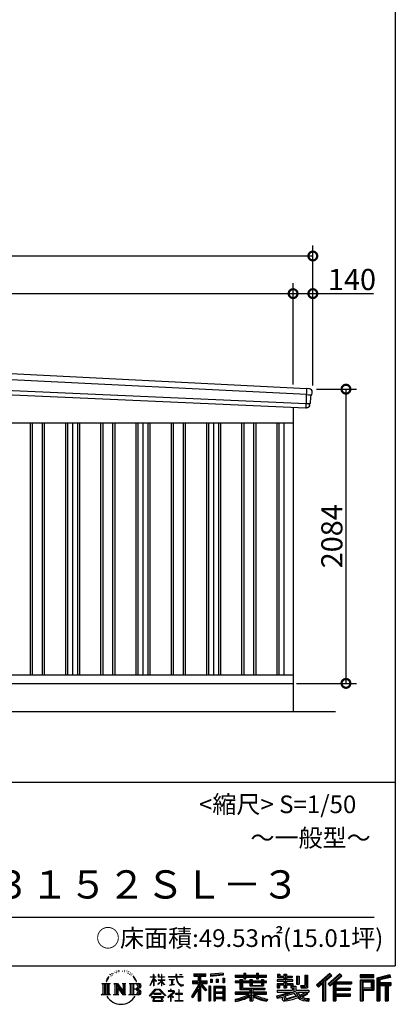
# Model space of a CAD drawing. Extents: x 225 to 20334, y 7 to 14162.
# Drawn here: x 17670 to 20334, y 7 to 6981 of the extents above; entities that cross this region are included whole.
import ezdxf
from ezdxf.enums import TextEntityAlignment as Align

# ---------------------------------------------------------------- set-up
doc = ezdxf.new("R2010")
doc.units = 0
doc.header["$LTSCALE"] = 20
doc.header["$PDMODE"] = 3
doc.header["$PDSIZE"] = 2
doc.layers.get('0').update_dxf_attribs({"linetype": 'CONTINUOUS'})
doc.layers.get('DEFPOINTS').update_dxf_attribs({"linetype": 'CONTINUOUS'})
for name, color, linetype in [('仕様書枠', 230, 'CONTINUOUS'), ('寸法', 4, 'CONTINUOUS'), ('文字', 7, 'CONTINUOUS'), ('細線', 5, 'CONTINUOUS'), ('部品', 7, 'CONTINUOUS'), ('部品1', 7, 'CONTINUOUS'), ('部品１', 7, 'CONTINUOUS'), ('Ｇ．Ｌ', 30, 'CONTINUOUS')]:
    doc.layers.add(name, color=color, linetype=linetype)
doc.styles.add('STYLE1', font='isocp.shx', dxfattribs={"bigfont": 'bigfont.shx'})
doc.styles.add('STYLE2', font='MS PGothic.ttf')
doc.dimstyles.new('INABA_S50G', dxfattribs={"dimtxt": 150, "dimasz": 125, "dimexe": 75, "dimexo": 25, "dimgap": 25, "dimtad": 3, "dimdec": 1, "dimdsep": 46, "dimtxsty": 'STYLE1', "dimblk1": 'DOTSMALL', "dimblk2": 'DOTSMALL', "dimsah": 1, "dimcen": 0, "dimclrt": 7, "dimadec": 0, "dimazin": 0, "dimtfac": 1, "dimtdec": 4, "dimtix": 1, "dimtmove": 0, "dimatfit": 3, "dimldrblk": 'DOTSMALL', "dimfxl": 1, "dimtolj": 1, "dimtzin": 0, "dimarcsym": 0})

# ---------------------------------------------------------------- blocks, each defined once
blk = doc.blocks.new('_DOTSMALL')
at = {"color": 0, "linetype": 'ByBlock', "ltscale": 50, "const_width": 0.5}
blk.add_lwpolyline([(-0.0625, 0, 1), (0.0625, 0, 1)], format="xyb", close=True, dxfattribs=at)
blk = doc.blocks.new('*D33')
at = {"layer": 'DEFPOINTS', "color": 0, "ltscale": 50}
for p in [(19749, 4364), (19609, 2280), (19983.9, 2280)]:
    blk.add_point(p, dxfattribs=at)
at = {"layer": '寸法', "color": 0, "lineweight": -2, "ltscale": 50}
for p, q in [((19774, 4364), (20058.9, 4364)), ((19983.9, 4364), (19983.9, 2280)), ((19634, 2280), (20058.9, 2280))]:
    blk.add_line(p, q, dxfattribs=at)
at = {"layer": '寸法', "color": 0, "lineweight": -2, "ltscale": 50, "xscale": 125, "yscale": 125, "zscale": 125}
for p, rotation in [((19983.9, 4364), 90), ((19983.9, 2280), 270)]:
    blk.add_blockref('_DOTSMALL', p, dxfattribs=dict(at, rotation=rotation))
at = {"layer": '寸法', "color": 7, "ltscale": 50, "insert": (19883.9, 3322), "char_height": 150, "attachment_point": 5, "rotation": 90, "style": 'STYLE1'}
blk.add_mtext('\\A1;2084', dxfattribs=at)
blk = doc.blocks.new('*D35')
at = {"layer": 'DEFPOINTS', "color": 0, "ltscale": 50}
for p in [(19609, 5041), (14334, 4636.2), (19609, 4372.5)]:
    blk.add_point(p, dxfattribs=at)
at = {"layer": '寸法', "color": 0, "lineweight": -2, "ltscale": 50}
for p, q in [((14334, 4661.2), (14334, 5116)), ((19609, 4397.5), (19609, 5116)), ((14334, 5041), (19609, 5041))]:
    blk.add_line(p, q, dxfattribs=at)
at = {"layer": '寸法', "color": 0, "lineweight": -2, "ltscale": 50, "xscale": 125, "yscale": 125, "zscale": 125, "rotation": 180}
blk.add_blockref('_DOTSMALL', (14334, 5041), dxfattribs=at)
at = {"layer": '寸法', "color": 0, "lineweight": -2, "ltscale": 50, "xscale": 125, "yscale": 125, "zscale": 125}
blk.add_blockref('_DOTSMALL', (19609, 5041), dxfattribs=at)
at = {"layer": '寸法', "color": 7, "ltscale": 50, "insert": (16971.5, 5141), "char_height": 150, "attachment_point": 5, "style": 'STYLE1'}
blk.add_mtext('\\A1;5275', dxfattribs=at)
blk = doc.blocks.new('*D36')
at = {"layer": 'DEFPOINTS', "color": 0, "ltscale": 50}
for p in [(19749, 5041), (19609, 4372.5), (19749, 4364)]:
    blk.add_point(p, dxfattribs=at)
at = {"layer": '寸法', "color": 0, "lineweight": -2, "ltscale": 50}
for p, q in [((19609, 4397.5), (19609, 5116)), ((19749, 4389), (19749, 5116)), ((19609, 5041), (19749, 5041)), ((19749, 5041), (20179.1, 5041))]:
    blk.add_line(p, q, dxfattribs=at)
at = {"layer": '寸法', "color": 0, "lineweight": -2, "ltscale": 50, "xscale": 125, "yscale": 125, "zscale": 125, "rotation": 180}
blk.add_blockref('_DOTSMALL', (19609, 5041), dxfattribs=at)
at = {"layer": '寸法', "color": 0, "lineweight": -2, "ltscale": 50, "xscale": 125, "yscale": 125, "zscale": 125}
blk.add_blockref('_DOTSMALL', (19749, 5041), dxfattribs=at)
at = {"layer": '寸法', "color": 7, "ltscale": 50, "insert": (20026.6, 5141), "char_height": 150, "attachment_point": 5, "style": 'STYLE1'}
blk.add_mtext('\\A1;140', dxfattribs=at)
blk = doc.blocks.new('*D38')
at = {"layer": 'DEFPOINTS', "color": 0, "ltscale": 50}
for p in [(14194, 5307.4), (14194, 4640), (19749, 4364)]:
    blk.add_point(p, dxfattribs=at)
at = {"layer": '寸法', "color": 0, "lineweight": -2, "ltscale": 50}
for p, q in [((14194, 4665), (14194, 5382.4)), ((19749, 4389), (19749, 5382.4)), ((19749, 5307.4), (14194, 5307.4))]:
    blk.add_line(p, q, dxfattribs=at)
at = {"layer": '寸法', "color": 0, "lineweight": -2, "ltscale": 50, "xscale": 125, "yscale": 125, "zscale": 125, "rotation": 180}
blk.add_blockref('_DOTSMALL', (14194, 5307.4), dxfattribs=at)
at = {"layer": '寸法', "color": 0, "lineweight": -2, "ltscale": 50, "xscale": 125, "yscale": 125, "zscale": 125}
blk.add_blockref('_DOTSMALL', (19749, 5307.4), dxfattribs=at)
at = {"layer": '寸法', "color": 7, "ltscale": 50, "insert": (16971.5, 5407.4), "char_height": 150, "attachment_point": 5, "style": 'STYLE1'}
blk.add_mtext('\\A1;5555', dxfattribs=at)

msp = doc.modelspace()

# ---------------------------------------------------------------- linework, layer by layer
at = {"layer": '仕様書枠', "ltscale": 50}
for p, q in [((20334, 14162), (20334, 280)), ((14784, 1580), (20334, 1580)), ((225, 280), (20334, 280))]:
    msp.add_line(p, q, dxfattribs=at)
at = {"layer": '文字', "color": 7, "ltscale": 50}
msp.add_line((14984, 625.06), (20184, 625.06), dxfattribs=at)
at = {"layer": '文字', "ltscale": 0.5}
for p, q in [((18311.62, 220.11), (18309.84, 213.48)), ((18321.91, 226.33), (18320.61, 223.73)), ((18327.34, 213.82), (18324.15, 213.82)), ((18331.82, 226.92), (18330.29, 224.2)), ((18338.31, 218.19), (18336.66, 218.31)), ((18342.68, 239.77), (18341.86, 238)), ((18348.23, 233.99), (18344.33, 233.05)), ((18355.79, 243.67), (18354.13, 241.54)), ((18358.5, 230.1), (18355.79, 230.1)), ((18369.95, 235.53), (18367.12, 235.64)), ((18371.01, 248.62), (18368.42, 247.09)), ((18381.17, 241.78), (18377.98, 241.66)), ((18399.88, 242.18), (18401.59, 242.09)), ((18415.9, 237.14), (18412.75, 235.97)), ((18412.93, 247.58), (18415.99, 246.59)), ((18428.36, 232.64), (18426.65, 232.37)), ((18428.99, 244.25), (18430.52, 242)), ((18433.68, 228.14), (18434.94, 228.14)), ((18437.01, 235.16), (18438, 234.17)), ((18442.14, 225.9), (18437.55, 225.09)), ((18441.33, 238.22), (18442.86, 236.15)), ((18452.22, 219.15), (18448.89, 218.97)), ((18454.47, 230.48), (18455.55, 227.87)), ((18460.53, 214.25), (18457.83, 213.45)), ((18464.68, 222.35), (18465.76, 220.28)), ((18618.55, 200.68), (18618.55, 218.04)), ((18620.8, 218.04), (18618.55, 218.04)), ((18620.8, 218.04), (18620.8, 200.68)), ((18651.59, 218.04), (18651.59, 198.02)), ((18655.94, 218.04), (18651.59, 218.04)), ((18655.94, 218.04), (18655.94, 200.68)), ((18676.19, 218.04), (18676.19, 200.68)), ((18678.44, 218.04), (18676.19, 218.04)), ((18678.44, 200.68), (18678.44, 218.04)), ((18778.39, 218.04), (18778.39, 202.66)), ((18784.85, 218.04), (18778.39, 218.04)), ((18784.85, 202.66), (18784.85, 218.04)), ((18802.93, 218.04), (18822.24, 218.04)), ((18802.93, 218.04), (18802.93, 217.95)), ((18802.93, 217.95), (18822.24, 217.95)), ((18822.24, 217.95), (18822.24, 218.04)), ((18904.52, 221.85), (18904.52, 206.56)), ((18904.52, 221.85), (18989.41, 221.85)), ((18904.52, 214.73), (18989.41, 214.73)), ((18944.28, 216.41), (18944.28, 31.82)), ((18989.41, 206.56), (18989.41, 221.85)), ((19112.88, 227.28), (19022.15, 219.98)), ((19022.15, 219.98), (19022.15, 204.75)), ((19112.88, 217.51), (19022.15, 210.21)), ((19112.88, 212.05), (19022.15, 204.75)), ((19112.88, 227.28), (19112.88, 212.05)), ((19197.8, 212.99), (19197.8, 199.39)), ((19197.8, 212.99), (19260.54, 212.99)), ((19260.54, 227.74), (19260.54, 212.99)), ((19260.54, 227.74), (19274.69, 227.74)), ((19267.66, 227.74), (19267.66, 188.27)), ((19274.69, 212.99), (19274.69, 227.74)), ((19274.69, 212.99), (19349.73, 212.99)), ((19349.73, 227.74), (19349.73, 212.99)), ((19349.73, 227.74), (19363.88, 227.74)), ((19356.85, 227.74), (19356.85, 188.27)), ((19363.88, 212.99), (19363.88, 227.74)), ((19363.88, 212.99), (19420.45, 212.99)), ((19420.45, 199.39), (19420.45, 212.99)), ((19498.51, 221.15), (19498.51, 196.35)), ((19498.51, 221.15), (19514.1, 221.15)), ((19506.46, 221.15), (19506.46, 196.35)), ((19514.1, 221.15), (19514.1, 204.84)), ((19543.67, 221.15), (19543.67, 204.84)), ((19543.67, 221.15), (19561.6, 221.15)), ((19551.63, 221.15), (19551.63, 123.77)), ((19561.6, 221.15), (19561.6, 204.84)), ((19691.64, 211.98), (19711.9, 211.98)), ((19691.64, 211.98), (19691.64, 139.59)), ((19701.01, 211.98), (19701.01, 131.3)), ((19711.9, 211.98), (19711.9, 123.77)), ((19868.53, 225.77), (19774.95, 143)), ((19872.32, 221.86), (19778.84, 139.18)), ((19785.55, 132.59), (19879.4, 214.55)), ((19839.05, 172.09), (19883.19, 210.64)), ((19939.11, 221.78), (19856.97, 151.72)), ((19943.01, 217.95), (19860.58, 147.65)), ((19866.87, 140.57), (19949.68, 211.4)), ((19883.19, 210.64), (19868.53, 225.77)), ((19953.58, 207.57), (19939.11, 221.78)), ((20181.69, 215.59), (20084.99, 215.59)), ((20084.99, 215.59), (20084.99, 197.64)), ((20181.69, 210.15), (20084.99, 210.15)), ((20181.69, 197.64), (20181.69, 215.59)), ((20295.26, 214.93), (20202.18, 192.73)), ((20296.67, 209.67), (20207.62, 188.43)), ((20295.26, 214.93), (20299.88, 197.71)), ((18251.87, 154.42), (18310.61, 154.42)), ((18251.87, 154.42), (18260.29, 147.71)), ((18260.29, 147.71), (18260.29, 80.52)), ((18271.18, 154.42), (18271.18, 74.04)), ((18282.07, 154.42), (18282.07, 74.04)), ((18290.88, 187.45), (18283.09, 168.4)), ((18283.09, 168.4), (18284.85, 168.4)), ((18288.66, 177.18), (18284.85, 168.4)), ((18297.44, 190.92), (18288.66, 177.18)), ((18290.88, 187.45), (18303.97, 204.26)), ((18292.95, 154.42), (18292.95, 74.04)), ((18302.88, 197.4), (18297.44, 190.92)), ((18310.61, 154.42), (18303.2, 148.52)), ((18303.2, 148.52), (18303.2, 79.93)), ((18318.72, 206.86), (18315.89, 206.86)), ((18338.48, 154.42), (18345.54, 150.34)), ((18338.48, 154.42), (18363.36, 154.42)), ((18345.54, 150.34), (18345.54, 79.64)), ((18356.43, 154.42), (18356.43, 74.04)), ((18356.67, 154.42), (18409.39, 80.67)), ((18363.36, 154.42), (18402.89, 99.13)), ((18396.33, 154.42), (18402.89, 150.63)), ((18396.33, 154.42), (18420.38, 154.42)), ((18402.89, 150.63), (18402.89, 99.13)), ((18409.39, 154.42), (18409.39, 74.04)), ((18420.38, 154.42), (18414.83, 151.22)), ((18414.83, 151.22), (18414.83, 78.76)), ((18447.07, 154.42), (18514.45, 154.42)), ((18447.07, 154.42), (18453.63, 150.63)), ((18453.63, 150.63), (18453.63, 79.35)), ((18465.35, 154.42), (18465.35, 74.04)), ((18482.31, 197.87), (18474.05, 208.08)), ((18476.23, 154.42), (18476.23, 74.04)), ((18477.94, 198.23), (18489.34, 181.15)), ((18493.94, 179.71), (18482.31, 197.87)), ((18489.34, 181.15), (18495.58, 170.24)), ((18498.27, 168.4), (18493.46, 180.65)), ((18495.58, 170.24), (18496.1, 168.4)), ((18496.1, 168.4), (18498.27, 168.4)), ((18595.53, 141.02), (18618.55, 191.34)), ((18595.53, 141.02), (18596.51, 140.46)), ((18595.67, 200.68), (18595.67, 198.02)), ((18595.67, 200.68), (18618.55, 200.68)), ((18618.55, 198.02), (18595.67, 198.02)), ((18596.51, 140.46), (18618.55, 182.86)), ((18618.55, 198.02), (18618.55, 191.34)), ((18618.55, 182.86), (18618.55, 137.47)), ((18620.8, 200.68), (18635.7, 200.68)), ((18620.8, 198.02), (18620.8, 186.61)), ((18635.7, 198.02), (18620.8, 198.02)), ((18639.94, 169.92), (18620.8, 186.61)), ((18638.4, 167.41), (18620.8, 178.99)), ((18620.8, 178.99), (18620.8, 137.47)), ((18635.7, 200.68), (18635.7, 198.02)), ((18638.4, 167.41), (18639.94, 169.92)), ((18650.97, 149.57), (18676.19, 172.44)), ((18650.97, 149.57), (18652.67, 147.78)), ((18676.19, 198.02), (18651.59, 198.02)), ((18651.59, 179.68), (18651.59, 176.86)), ((18651.59, 179.68), (18676.19, 179.68)), ((18651.59, 176.86), (18676.19, 176.86)), ((18652.67, 147.78), (18676.19, 170.33)), ((18655.94, 200.68), (18676.19, 200.68)), ((18676.19, 198.02), (18676.19, 179.68)), ((18676.19, 176.86), (18676.19, 172.3)), ((18676.19, 170.43), (18676.19, 137.47)), ((18678.44, 200.68), (18697.5, 200.68)), ((18678.44, 179.68), (18678.44, 198.02)), ((18697.5, 198.02), (18678.44, 198.02)), ((18678.44, 179.68), (18698.36, 179.68)), ((18678.44, 169.54), (18678.44, 176.86)), ((18678.44, 176.86), (18698.36, 176.86)), ((18697.46, 146.27), (18678.44, 169.54)), ((18678.44, 137.47), (18678.44, 167.6)), ((18696.29, 145.16), (18678.44, 167.6)), ((18697.46, 146.27), (18696.29, 145.16)), ((18697.5, 200.68), (18697.5, 198.02)), ((18698.36, 179.68), (18698.36, 176.86)), ((18725.77, 202.66), (18725.77, 199.18)), ((18725.77, 202.66), (18778.39, 202.66)), ((18778.89, 199.18), (18725.77, 199.18)), ((18730.08, 181.69), (18730.08, 179.16)), ((18730.08, 181.69), (18765.21, 181.69)), ((18747.82, 179.16), (18730.08, 179.16)), ((18731.52, 141.71), (18766.17, 146.82)), ((18731.52, 143.35), (18747.82, 146.44)), ((18731.52, 143.35), (18731.52, 141.71)), ((18747.82, 179.16), (18747.82, 146.44)), ((18765.21, 179.16), (18754.19, 179.16)), ((18754.19, 179.16), (18754.19, 147.64)), ((18754.19, 147.64), (18766.17, 149.91)), ((18765.21, 181.69), (18765.21, 179.16)), ((18766.17, 149.91), (18766.17, 146.82)), ((18778.89, 199.18), (18779.69, 192.82)), ((18779.69, 192.82), (18784.1, 172.11)), ((18784.1, 172.11), (18788.29, 162.06)), ((18826.08, 199.18), (18784.83, 199.18)), ((18786.28, 185.78), (18784.83, 199.18)), ((18784.85, 202.66), (18826.08, 202.66)), ((18789.24, 172.74), (18786.28, 185.78)), ((18788.29, 162.06), (18795.42, 150.75)), ((18794.87, 161.48), (18789.24, 172.74)), ((18800.31, 152.42), (18794.87, 161.48)), ((18795.42, 150.75), (18804.86, 142.14)), ((18810.47, 144.67), (18800.31, 152.42)), ((18804.86, 142.14), (18811.49, 138.63)), ((18814.32, 143.28), (18810.47, 144.67)), ((18819.13, 142.64), (18814.32, 143.28)), ((18823.83, 143.42), (18819.13, 142.64)), ((18820.23, 137.39), (18828.61, 140.9)), ((18829.97, 147.5), (18823.83, 143.42)), ((18826.08, 202.66), (18826.08, 199.18)), ((18828.61, 140.9), (18832.76, 143.53)), ((18832.76, 143.53), (18829.97, 147.5)), ((18935.9, 139.88), (18888, 63.06)), ((18944.28, 143.02), (18892.62, 60.18)), ((18895.91, 172.11), (18935.9, 172.11)), ((18895.91, 172.11), (18895.91, 154.2)), ((18895.91, 163.41), (18999.88, 163.41)), ((18895.91, 154.2), (18935.9, 154.2)), ((18904.52, 206.56), (18935.9, 206.56)), ((18935.9, 206.56), (18935.9, 172.11)), ((18935.9, 154.2), (18935.9, 139.88)), ((18993.47, 106.73), (18944.28, 162.41)), ((18953.54, 206.56), (18953.54, 172.11)), ((18953.54, 206.56), (18989.41, 206.56)), ((18953.54, 172.11), (18999.88, 172.11)), ((18953.54, 139.9), (18953.54, 31.82)), ((18987.27, 101.72), (18953.54, 139.9)), ((18997.55, 110.33), (18958.79, 154.2)), ((18958.79, 154.2), (18999.88, 154.2)), ((18999.88, 154.2), (18999.88, 172.11)), ((19023.3, 185.42), (19034.46, 185.42)), ((19023.3, 185.42), (19023.3, 160.09)), ((19034.46, 160.09), (19023.3, 160.09)), ((19029.01, 185.42), (19029.01, 160.09)), ((19034.46, 185.42), (19034.46, 160.09)), ((19062.81, 185.42), (19076.78, 185.42)), ((19062.81, 185.42), (19062.81, 160.09)), ((19076.78, 160.09), (19062.81, 160.09)), ((19069.93, 185.42), (19069.93, 160.09)), ((19076.78, 185.42), (19076.78, 160.09)), ((19110.04, 192.4), (19123.69, 192.4)), ((19110.04, 192.4), (19110.04, 160.09)), ((19110.04, 160.09), (19123.69, 160.09)), ((19117.16, 192.4), (19117.16, 160.09)), ((19123.69, 192.4), (19123.69, 160.09)), ((19197.8, 207.55), (19420.45, 207.55)), ((19197.8, 199.39), (19260.54, 199.39)), ((19197.8, 170.37), (19197.8, 160.28)), ((19230.74, 170.37), (19197.8, 170.37)), ((19420.45, 164.92), (19197.8, 164.92)), ((19197.8, 160.28), (19230.74, 160.28)), ((19230.74, 182.29), (19230.74, 170.37)), ((19230.74, 182.29), (19249.65, 182.29)), ((19230.74, 160.28), (19230.74, 111.04)), ((19241.7, 182.29), (19241.7, 111.04)), ((19249.65, 182.29), (19249.65, 170.37)), ((19302.3, 170.37), (19249.65, 170.37)), ((19249.65, 160.28), (19249.65, 120.55)), ((19249.65, 160.28), (19302.3, 160.28)), ((19260.54, 199.39), (19260.54, 188.27)), ((19260.54, 188.27), (19274.69, 188.27)), ((19274.69, 199.39), (19349.73, 199.39)), ((19274.69, 188.27), (19274.69, 199.39)), ((19302.3, 182.29), (19302.3, 170.37)), ((19302.3, 182.29), (19318.68, 182.29)), ((19302.3, 160.28), (19302.3, 137.26)), ((19310.72, 182.29), (19310.72, 137.26)), ((19318.68, 182.29), (19318.68, 170.37)), ((19384.08, 170.37), (19318.68, 170.37)), ((19318.68, 160.28), (19318.68, 141.01)), ((19318.68, 160.28), (19384.08, 160.28)), ((19318.68, 141.01), (19384.08, 141.01)), ((19349.73, 199.39), (19349.73, 188.27)), ((19349.73, 188.27), (19363.88, 188.27)), ((19363.88, 188.27), (19363.88, 199.39)), ((19363.88, 199.39), (19420.45, 199.39)), ((19384.08, 182.29), (19399.61, 182.29)), ((19384.08, 182.29), (19384.08, 170.37)), ((19384.08, 160.28), (19384.08, 141.01)), ((19391.65, 182.29), (19391.65, 137.26)), ((19399.61, 182.29), (19399.61, 170.37)), ((19420.45, 170.37), (19399.61, 170.37)), ((19399.61, 160.28), (19399.61, 137.26)), ((19399.61, 160.28), (19420.45, 160.28)), ((19420.45, 160.28), (19420.45, 170.37)), ((19494.88, 180.36), (19494.88, 169.83)), ((19543.67, 180.36), (19494.88, 180.36)), ((19494.88, 169.83), (19543.67, 169.83)), ((19494.88, 154.35), (19494.88, 123.77)), ((19494.88, 154.35), (19543.67, 154.35)), ((19498.51, 196.35), (19543.67, 196.35)), ((19502.83, 154.35), (19502.83, 123.77)), ((19511.48, 144.44), (19511.48, 123.77)), ((19511.48, 144.44), (19543.67, 144.44)), ((19514.1, 204.84), (19543.67, 204.84)), ((19543.67, 196.35), (19543.67, 180.36)), ((19543.67, 169.83), (19543.67, 154.35)), ((19543.67, 144.44), (19543.67, 123.77)), ((19561.6, 204.84), (19601.32, 204.84)), ((19561.6, 196.35), (19561.6, 180.36)), ((19561.6, 196.35), (19601.32, 196.35)), ((19607.67, 180.36), (19561.6, 180.36)), ((19561.6, 169.83), (19607.67, 169.83)), ((19561.6, 169.83), (19561.6, 154.35)), ((19561.6, 154.35), (19607.67, 154.35)), ((19561.6, 144.44), (19561.6, 123.77)), ((19561.6, 144.44), (19592.21, 144.44)), ((19592.21, 144.44), (19592.21, 123.77)), ((19600.17, 154.35), (19600.17, 123.77)), ((19601.32, 204.84), (19601.32, 196.35)), ((19607.67, 169.83), (19607.67, 180.36)), ((19607.67, 154.35), (19607.67, 136.09)), ((19633.23, 204.84), (19633.23, 150.48)), ((19633.23, 204.84), (19651.16, 204.84)), ((19633.23, 150.48), (19651.16, 150.48)), ((19641.19, 204.84), (19641.19, 150.48)), ((19651.16, 204.84), (19651.16, 150.48)), ((19660.64, 139.59), (19667.01, 123.77)), ((19660.64, 139.59), (19691.64, 139.59)), ((19774.95, 143), (19789.44, 128.77)), ((19789.44, 128.77), (19818.11, 153.8)), ((19818.11, 153.8), (19818.11, 31.82)), ((19828.16, 169.81), (19828.16, 31.82)), ((19839.05, 172.09), (19839.05, 31.82)), ((19856.97, 151.72), (19870.48, 136.5)), ((19870.48, 136.5), (19893.22, 155.95)), ((19893.22, 155.95), (19893.22, 31.82)), ((19898.67, 167.77), (19898.67, 31.82)), ((19905.99, 166.87), (19953.58, 207.57)), ((19905.99, 166.87), (20023.66, 166.87)), ((19907.45, 158.87), (20023.66, 158.87)), ((19907.45, 158.64), (19907.45, 31.82)), ((19912.89, 151.34), (19912.89, 120.64)), ((19912.89, 151.34), (20023.66, 151.34)), ((20023.66, 166.87), (20023.66, 151.34)), ((20084.99, 203.08), (20181.69, 203.08)), ((20084.99, 197.64), (20181.69, 197.64)), ((20084.99, 180.68), (20181.69, 180.68)), ((20084.99, 180.68), (20084.99, 31.82)), ((20090.43, 175.24), (20176.24, 175.24)), ((20090.43, 175.24), (20090.43, 31.82)), ((20100.15, 175.24), (20100.15, 31.82)), ((20105.59, 166.21), (20163.01, 166.21)), ((20105.59, 123.2), (20105.59, 166.21)), ((20163.01, 166.21), (20163.01, 123.2)), ((20168.45, 175.24), (20168.45, 112.47)), ((20176.24, 175.24), (20176.24, 112.47)), ((20181.69, 180.68), (20181.69, 107.03)), ((20202.18, 192.73), (20202.18, 31.82)), ((20207.62, 188.43), (20207.62, 31.82)), ((20298.62, 203), (20213.07, 182.59)), ((20213.07, 182.59), (20213.07, 31.82)), ((20218.71, 183.94), (20218.71, 31.82)), ((20218.71, 155.16), (20302.39, 155.16)), ((20218.71, 146.41), (20302.39, 146.41)), ((20299.88, 197.71), (20224.15, 179.64)), ((20224.15, 179.64), (20224.15, 160.61)), ((20224.15, 160.61), (20302.39, 160.61)), ((20224.15, 140.96), (20224.15, 31.82)), ((20224.15, 140.96), (20262.97, 140.96)), ((20262.97, 140.96), (20262.97, 31.82)), ((20268.41, 146.41), (20268.41, 31.82)), ((20277.59, 146.41), (20277.59, 31.82)), ((20283.04, 140.96), (20283.04, 31.82)), ((20283.04, 140.96), (20302.39, 140.96)), ((20302.39, 160.61), (20302.39, 140.96)), ((18249.07, 74.04), (18260.29, 80.52)), ((18313.4, 74.04), (18249.07, 74.04)), ((18313.4, 74.04), (18303.2, 79.93)), ((18335.85, 74.04), (18345.54, 79.64)), ((18373.28, 74.04), (18335.85, 74.04)), ((18361.87, 139.23), (18407.47, 74.04)), ((18366.63, 122.94), (18400.83, 74.04)), ((18366.63, 122.94), (18366.63, 77.88)), ((18373.28, 74.04), (18366.63, 77.88)), ((18423.01, 74.04), (18400.83, 74.04)), ((18423.01, 74.04), (18414.83, 78.76)), ((18444.44, 74.04), (18453.63, 79.35)), ((18513.89, 74.04), (18444.44, 74.04)), ((18509.01, 114.78), (18476.23, 114.78)), ((18591.69, 67.81), (18631.96, 114.69)), ((18637.05, 109.87), (18595.43, 64.89)), ((18620.8, 137.47), (18618.55, 137.47)), ((18620.96, 82.83), (18620.96, 78.45)), ((18673.84, 82.83), (18620.96, 82.83)), ((18620.96, 78.45), (18673.84, 78.45)), ((18631.96, 114.69), (18664.31, 114.69)), ((18659.38, 109.87), (18637.05, 109.87)), ((18702.67, 67.04), (18659.38, 109.87)), ((18664.31, 114.69), (18706.1, 70.19)), ((18673.84, 78.45), (18673.84, 82.83)), ((18678.44, 137.47), (18676.19, 137.47)), ((18706.1, 70.19), (18702.67, 67.04)), ((18756.26, 86.88), (18720.71, 57.11)), ((18723.75, 102.3), (18723.75, 98.81)), ((18740.35, 102.3), (18723.75, 102.3)), ((18723.75, 98.81), (18748.02, 98.81)), ((18744.08, 111.37), (18740.35, 111.37)), ((18740.35, 111.37), (18740.35, 102.3)), ((18742.83, 71.55), (18766.89, 91.29)), ((18760.44, 56.47), (18742.83, 71.55)), ((18744.08, 102.3), (18744.08, 111.37)), ((18762.38, 102.3), (18744.08, 102.3)), ((18748.02, 98.81), (18752.99, 97.91)), ((18752.99, 97.91), (18757.35, 92.31)), ((18757.35, 92.31), (18756.26, 86.88)), ((18760.7, 96.86), (18761.45, 95.9)), ((18761.45, 96.86), (18760.7, 96.86)), ((18761.45, 95.9), (18761.45, 96.86)), ((18763.44, 102.22), (18762.38, 102.3)), ((18764.75, 101.21), (18763.44, 102.22)), ((18766.32, 99.64), (18764.75, 101.21)), ((18766.89, 98.13), (18766.32, 99.64)), ((18766.89, 91.29), (18766.89, 98.13)), ((18775.78, 82.39), (18775.78, 78.67)), ((18798.15, 82.39), (18775.78, 82.39)), ((18775.78, 78.67), (18798.15, 78.67)), ((18801.44, 110.05), (18798.15, 110.05)), ((18798.15, 110.05), (18798.15, 82.39)), ((18798.15, 78.67), (18798.15, 33.49)), ((18801.44, 82.39), (18801.44, 110.05)), ((18824.02, 82.39), (18801.44, 82.39)), ((18801.44, 78.67), (18824.02, 78.67)), ((18801.44, 33.49), (18801.44, 78.67)), ((18811.49, 138.63), (18815.91, 137.39)), ((18815.91, 137.39), (18820.23, 137.39)), ((18824.02, 78.67), (18824.02, 82.39)), ((18935.9, 114.34), (18898.73, 54.72)), ((18935.9, 114.34), (18935.9, 31.82)), ((18997.55, 110.33), (18987.27, 101.72)), ((19023.01, 136.33), (19010.77, 136.33)), ((19010.77, 136.33), (19010.77, 31.82)), ((19017.57, 136.33), (19017.57, 31.82)), ((19023.01, 136.33), (19023.01, 31.82)), ((19046.42, 136.33), (19123.91, 136.33)), ((19046.42, 136.33), (19046.42, 31.82)), ((19051.86, 129.21), (19118.47, 129.21)), ((19051.86, 129.21), (19051.86, 31.82)), ((19118.47, 87.67), (19051.86, 87.67)), ((19111.13, 121.11), (19057.2, 121.11)), ((19057.2, 121.11), (19057.2, 93.11)), ((19111.13, 93.11), (19057.2, 93.11)), ((19057.2, 83.3), (19057.2, 54.34)), ((19111.13, 83.3), (19057.2, 83.3)), ((19111.13, 121.11), (19111.13, 93.11)), ((19111.13, 83.3), (19111.13, 54.34)), ((19118.47, 129.21), (19118.47, 31.82)), ((19123.91, 136.33), (19123.91, 31.82)), ((19197.8, 91.71), (19197.8, 77.69)), ((19302.22, 91.71), (19197.8, 91.71)), ((19420.45, 86.27), (19197.8, 86.27)), ((19197.8, 77.69), (19298.2, 77.69)), ((19230.74, 111.04), (19302.22, 111.04)), ((19249.65, 120.55), (19409.66, 120.55)), ((19302.22, 111.04), (19302.22, 91.71)), ((19302.3, 137.26), (19399.61, 137.26)), ((19312.81, 120.55), (19312.81, 31.82)), ((19323.7, 111.04), (19409.66, 111.04)), ((19323.7, 111.04), (19323.7, 91.71)), ((19420.45, 91.71), (19323.7, 91.71)), ((19327.72, 77.69), (19420.45, 77.69)), ((19409.66, 120.55), (19409.66, 111.04)), ((19420.45, 77.69), (19420.45, 91.71)), ((19491.53, 67.6), (19538.36, 78.65)), ((19494.88, 123.77), (19511.48, 123.77)), ((19494.88, 105.9), (19494.88, 93.3)), ((19494.88, 105.9), (19603.63, 105.9)), ((19494.88, 93.3), (19609.91, 93.3)), ((19625.38, 98.36), (19495.3, 55.72)), ((19538.36, 78.65), (19583.9, 93.3)), ((19540.82, 70.64), (19548.4, 36.58)), ((19543.67, 123.77), (19561.6, 123.77)), ((19619.53, 84.26), (19553.59, 63.37)), ((19592.21, 123.77), (19603.63, 123.77)), ((19603.63, 123.77), (19603.63, 105.9)), ((19607.67, 136.09), (19629.01, 136.09)), ((19614.52, 136.09), (19614.52, 94.8)), ((19629.69, 67.67), (19619.53, 84.26)), ((19625.38, 98.36), (19643.85, 60.93)), ((19629.01, 136.09), (19629.01, 105.9)), ((19629.01, 105.9), (19721.7, 105.9)), ((19640.02, 93.3), (19705.61, 93.3)), ((19640.02, 93.3), (19655.74, 67.67)), ((19708.62, 82.68), (19651.82, 55.7)), ((19702.44, 91.79), (19655.74, 67.67)), ((19664.82, 131.3), (19701.01, 131.3)), ((19667.01, 123.77), (19711.9, 123.77)), ((19712.07, 77.59), (19673.63, 56.69)), ((19701.43, 93.3), (19721.7, 93.3)), ((19702.44, 91.79), (19712.07, 77.59)), ((19721.7, 105.9), (19721.7, 93.3)), ((19907.45, 113.3), (20013.48, 113.3)), ((19907.45, 71.7), (20013.48, 71.7)), ((19912.89, 120.64), (20013.48, 120.64)), ((19912.89, 105.77), (20013.48, 105.77)), ((19912.89, 105.77), (19912.89, 79.7)), ((19912.89, 79.7), (20013.48, 79.7)), ((20013.48, 120.64), (20013.48, 105.77)), ((20013.48, 79.7), (20013.48, 64.17)), ((20100.15, 112.47), (20176.24, 112.47)), ((20105.59, 123.2), (20163.01, 123.2)), ((20105.59, 107.03), (20181.69, 107.03)), ((20105.59, 107.03), (20105.59, 31.82)), ((18595.43, 64.89), (18591.69, 67.81)), ((18604.13, 59.16), (18604.13, 55)), ((18691.56, 59.16), (18604.13, 59.16)), ((18604.13, 55), (18621.22, 55)), ((18621.22, 55), (18613.21, 30.97)), ((18613.21, 30.97), (18613.21, 29.22)), ((18613.21, 29.22), (18614.18, 28.89)), ((18614.18, 28.89), (18683.53, 28.89)), ((18622.81, 44.05), (18622.33, 38.71)), ((18622.33, 38.71), (18626.01, 32.83)), ((18628.58, 55), (18622.81, 44.05)), ((18626.01, 32.83), (18674.26, 32.83)), ((18628.58, 55), (18671.62, 55)), ((18677.97, 43.47), (18671.62, 55)), ((18674.26, 32.83), (18677.52, 37.17)), ((18686.09, 36.66), (18674.94, 55)), ((18674.94, 55), (18691.56, 55)), ((18677.52, 37.17), (18677.97, 43.47)), ((18683.53, 28.89), (18685.39, 29.33)), ((18685.39, 29.33), (18686.22, 30.04)), ((18686.49, 34.53), (18686.09, 36.66)), ((18686.22, 30.04), (18686.65, 31.57)), ((18686.65, 31.57), (18686.49, 34.53)), ((18691.56, 55), (18691.56, 59.16)), ((18720.71, 57.11), (18723.02, 54.41)), ((18723.02, 54.41), (18740.35, 68.08)), ((18740.35, 68.08), (18740.35, 29.78)), ((18740.35, 29.78), (18744.3, 29.78)), ((18744.3, 66.86), (18758.32, 54.26)), ((18744.3, 29.78), (18744.3, 66.86)), ((18758.32, 54.26), (18760.44, 56.47)), ((18773.35, 33.49), (18798.15, 33.49)), ((18773.35, 30), (18773.35, 33.49)), ((18826.46, 30), (18773.35, 30)), ((18801.44, 33.49), (18826.46, 33.49)), ((18826.46, 33.49), (18826.46, 30)), ((18888, 63.06), (18898.73, 54.72)), ((18935.9, 31.82), (18953.54, 31.82)), ((19010.77, 31.82), (19023.01, 31.82)), ((19046.42, 31.82), (19057.2, 31.82)), ((19118.47, 48.9), (19051.86, 48.9)), ((19111.13, 54.34), (19057.2, 54.34)), ((19111.13, 44.53), (19057.2, 44.53)), ((19057.2, 44.53), (19057.2, 31.82)), ((19111.13, 44.53), (19111.13, 31.82)), ((19123.91, 31.82), (19111.13, 31.82)), ((19197.8, 43.77), (19197.8, 27.12)), ((19302.22, 61.05), (19302.22, 31.82)), ((19302.22, 31.82), (19323.7, 31.82)), ((19323.7, 61.05), (19323.7, 31.82)), ((19426.41, 44.04), (19421.95, 28.08)), ((19491.53, 67.6), (19497.1, 50.07)), ((19497.1, 50.07), (19532.83, 57.98)), ((19534.69, 40.63), (19532.83, 57.98)), ((19536.94, 32.56), (19534.69, 40.63)), ((19544.36, 28.2), (19536.94, 32.56)), ((19551.7, 27.86), (19544.36, 28.2)), ((19548.4, 36.58), (19641.37, 65.95)), ((19572.37, 31.1), (19551.7, 27.86)), ((19553.59, 63.37), (19557.63, 45.21)), ((19557.63, 45.21), (19629.69, 67.67)), ((19602.01, 39.07), (19572.37, 31.1)), ((19642.78, 51.8), (19602.01, 39.07)), ((19655.74, 41.33), (19642.78, 51.8)), ((19660.94, 49.71), (19643.85, 60.93)), ((19682.92, 30.28), (19655.74, 41.33)), ((19700.88, 35.41), (19660.94, 49.71)), ((19693.45, 47.75), (19673.63, 56.69)), ((19718.53, 27.01), (19682.92, 30.28)), ((19708.82, 45.89), (19693.45, 47.75)), ((19720.26, 35.41), (19700.88, 35.41)), ((19722.54, 46.47), (19708.82, 45.89)), ((19722.54, 46.47), (19718.53, 27.01)), ((19818.11, 31.82), (19839.05, 31.82)), ((19893.22, 31.82), (19912.89, 31.82)), ((19912.89, 64.17), (20013.48, 64.17)), ((19912.89, 64.17), (19912.89, 31.82)), ((20084.99, 31.82), (20105.59, 31.82)), ((20202.18, 31.82), (20224.15, 31.82)), ((20262.97, 31.82), (20283.04, 31.82))]:
    msp.add_line(p, q, dxfattribs=at)
for centre, radius, start, end in [((18485.75, 135.07), 21.16, 286.583067, 66.129966), ((18485.75, 135.07), 32.05, 300.592725, 37.144228), ((18514.45, 137.32), 17.09, 269.300532, 90), ((18514.45, 137.32), 11.65, 315.588943, 53.402558), ((18485.75, 94), 21.16, 289.412599, 79.228254), ((18485.75, 94), 32.05, 321.481797, 59.407308), ((18513.89, 91.69), 17.65, 270, 89.300532), ((18513.89, 91.69), 12.21, 307.063263, 43.566356), ((19151.31, 346.9), 306.67, 278.718569, 298.617523), ((19151.31, 350.77), 318.63, 278.38912, 300.455577), ((19474.6, 349.93), 318.63, 239.484491, 260.757044), ((19474.6, 346.9), 306.67, 241.382477, 261.00562), ((18388.47, 123.4), 116.74, 210.285683, 329.714317), ((19151.31, 347.84), 324.07, 278.247223, 297.752298), ((19474.6, 347.84), 324.07, 242.247702, 260.649951)]:
    msp.add_arc(centre, radius, start, end, dxfattribs=at)
at = {"layer": '細線', "ltscale": 50}
for p, q in [((19703.32, 4325.36), (14235.69, 4597.91)), ((14231.57, 4503.58), (19701.03, 4263.4)), ((17744.01, 4125), (17744.01, 2340)), ((17759.01, 4125), (17759.01, 2340)), ((17829.01, 4125), (17829.01, 2340)), ((17844.01, 4125), (17844.01, 2340)), ((17994.01, 4125), (17994.01, 2340)), ((18009.01, 4125), (18009.01, 2340)), ((18079.01, 4125), (18079.01, 2340)), ((18094.01, 4125), (18094.01, 2340)), ((18244.01, 4125), (18244.01, 2340)), ((18259.01, 4125), (18259.01, 2340)), ((18329.01, 4125), (18329.01, 2340)), ((18344.01, 4125), (18344.01, 2340)), ((18494.01, 4125), (18494.01, 2340)), ((18509.01, 4125), (18509.01, 2340)), ((18579.01, 4125), (18579.01, 2340)), ((18594.01, 4125), (18594.01, 2340)), ((18744.01, 4125), (18744.01, 2340)), ((18759.01, 4125), (18759.01, 2340)), ((18829.01, 4125), (18829.01, 2340)), ((18844.01, 4125), (18844.01, 2340)), ((18994.01, 4125), (18994.01, 2340)), ((19009.01, 4125), (19009.01, 2340)), ((19079.01, 4125), (19079.01, 2340)), ((19094.01, 4125), (19094.01, 2340)), ((19244.01, 4125), (19244.01, 2340)), ((19259.01, 4125), (19259.01, 2340)), ((19329.01, 4125), (19329.01, 2340)), ((19344.01, 4125), (19344.01, 2340)), ((19494.01, 4125), (19494.01, 2340)), ((19509.01, 4125), (19509.01, 2340))]:
    msp.add_line(p, q, dxfattribs=at)
at = {"layer": '細線'}
for p, q in [((19704.21, 4367.23), (19699.15, 4232.56)), ((19703.32, 4325.36), (19718.43, 4324.79)), ((19701.03, 4263.4), (19713.8, 4262.92))]:
    msp.add_line(p, q, dxfattribs=at)
for points in [[(19718.43, 4324.79), (19718.46, 4324.78), (19718.5, 4324.78), (19718.54, 4324.78)], [(19713.8, 4262.92), (19713.84, 4262.92), (19713.88, 4262.91), (19713.91, 4262.91)]]:
    msp.add_open_spline(points, degree=3, dxfattribs=at)
for points, knots in [([(19718.54, 4324.78), (19720, 4324.73), (19721.43, 4324.67), (19723.55, 4324.6), (19724.25, 4324.57), (19725.3, 4324.53), (19725.64, 4324.52), (19726.33, 4324.49), (19726.67, 4324.48), (19728.33, 4324.42), (19729.6, 4324.37), (19731.39, 4324.3), (19731.98, 4324.28), (19733.1, 4324.24), (19733.64, 4324.22), (19735.19, 4324.16), (19736.11, 4324.12), (19737.31, 4324.08), (19737.68, 4324.06), (19738.36, 4324.04), (19738.68, 4324.02), (19739.51, 4323.99), (19739.92, 4323.97), (19740.35, 4323.95), (19740.46, 4323.95), (19740.6, 4323.94), (19740.64, 4323.94), (19740.64, 4323.94)], [0, 0, 0, 0, 0.125, 0.125, 0.1875, 0.1875, 0.21875, 0.21875, 0.25, 0.25, 0.375, 0.375, 0.4375, 0.4375, 0.5, 0.5, 0.625, 0.625, 0.6875, 0.6875, 0.75, 0.75, 0.875, 0.875, 0.9375, 0.9375, 1, 1, 1, 1]), ([(19713.91, 4262.91), (19714.44, 4262.89), (19714.97, 4262.87), (19716.03, 4262.83), (19716.56, 4262.82), (19718.11, 4262.76), (19719.11, 4262.72), (19720.57, 4262.67), (19721.04, 4262.65), (19721.98, 4262.62), (19722.43, 4262.6), (19723.75, 4262.55), (19724.56, 4262.52), (19726.06, 4262.46), (19726.73, 4262.44), (19727.6, 4262.4), (19727.87, 4262.39), (19728.37, 4262.37), (19728.6, 4262.36), (19729.2, 4262.34), (19729.51, 4262.33), (19729.82, 4262.31), (19729.89, 4262.31), (19730, 4262.3), (19730.02, 4262.3), (19730.02, 4262.3)], [0, 0, 0, 0, 0.0625, 0.0625, 0.125, 0.125, 0.25, 0.25, 0.3125, 0.3125, 0.375, 0.375, 0.5, 0.5, 0.625, 0.625, 0.6875, 0.6875, 0.75, 0.75, 0.875, 0.875, 0.9375, 0.9375, 1, 1, 1, 1])]:
    msp.add_open_spline(points, degree=3, knots=knots, dxfattribs=at)
at = {"layer": '部品', "ltscale": 50}
for p, q in [((19704.21, 4367.22), (14238.23, 4639.71)), ((14230.95, 4473.27), (19699.15, 4232.56))]:
    msp.add_line(p, q, dxfattribs=at)
at = {"layer": '部品1'}
for p, q in [((19720.7, 4367.2), (19704.92, 4367.8)), ((19728.44, 4261.94), (19730.02, 4262.3)), ((19739.05, 4323.58), (19740.64, 4323.94)), ((19699.82, 4231.93), (19701.13, 4231.88)), ((19704.37, 4231.72), (19704.93, 4231.7))]:
    msp.add_line(p, q, dxfattribs=at)
at = {"layer": '部品1', "ltscale": 50}
for p, q in [((19609.01, 4236.51), (19609.01, 2080)), ((14414.01, 4125), (19609.01, 4125)), ((19544.01, 4125), (19544.01, 2340)), ((14414.01, 2340), (19609.01, 2340)), ((14414.01, 2280), (19609.01, 2280))]:
    msp.add_line(p, q, dxfattribs=at)
at = {"layer": '部品1'}
for centre, radius, start, end in [((19704.9, 4367.1), 0.7, 87.816892, 169.603682), ((19724.38, 4347.04), 20, 354.816892, 87.816892), ((19740.08, 4326.38), 2.5, 282.816908, 354.816718), ((19740.08, 4326.38), 2.5, 282.816892, 354.816892), ((19728.99, 4259.5), 2.5, 102.817602, 174.803405), ((19729.47, 4264.74), 2.5, 282.816767, 354.816859), ((19729.47, 4264.74), 2.5, 282.816892, 354.816892), ((19739.61, 4321.14), 2.5, 102.817278, 174.799367), ((19739.61, 4321.14), 2.5, 102.816892, 174.816892)]:
    msp.add_arc(centre, radius, start, end, dxfattribs=at)
for points, knots in [([(19725.15, 4367.03), (19725.15, 4367.03), (19725.12, 4367.03), (19725, 4367.04), (19724.92, 4367.04), (19724.7, 4367.05), (19724.56, 4367.05), (19724.24, 4367.07), (19724.05, 4367.07), (19723.64, 4367.09), (19723.42, 4367.1), (19722.93, 4367.11), (19722.67, 4367.12), (19722.14, 4367.14), (19721.86, 4367.16), (19721.29, 4367.18), (19721, 4367.19), (19720.7, 4367.2)], [0, 0, 0, 0, 0.125, 0.125, 0.25, 0.25, 0.375, 0.375, 0.5, 0.5, 0.625, 0.625, 0.75, 0.75, 0.875, 0.875, 1, 1, 1, 1]), ([(19699.15, 4232.56), (19699.16, 4232.39), (19699.24, 4232.24), (19699.49, 4232.01), (19699.65, 4231.94), (19699.82, 4231.93)], [0, 0, 0, 0, 0.5, 0.5, 1, 1, 1, 1]), ([(19701.13, 4231.88), (19701.43, 4231.87), (19701.72, 4231.86), (19702.29, 4231.83), (19702.58, 4231.82), (19703.41, 4231.77), (19703.92, 4231.74), (19704.37, 4231.72)], [0, 0, 0, 0, 0.25, 0.25, 0.5, 0.5, 1, 1, 1, 1]), ([(19710.21, 4232.21), (19709.85, 4232.13), (19709.17, 4231.98), (19708.2, 4231.84), (19707.23, 4231.74), (19706.15, 4231.68), (19705.36, 4231.69), (19704.93, 4231.7)], [0, 0, 0, 0, 0.209691, 0.3889384, 0.5546973, 0.7583859, 1, 1, 1, 1]), ([(19713.84, 4233.42), (19713.58, 4233.31), (19713.03, 4233.07), (19712.17, 4232.76), (19711.22, 4232.46), (19710.56, 4232.29), (19710.2, 4232.2)], [0, 0, 0, 0, 0.2088434, 0.4404524, 0.7025839, 1, 1, 1, 1]), ([(19717.44, 4235.5), (19717.04, 4235.23), (19716.24, 4234.67), (19715.03, 4233.98), (19714.21, 4233.6), (19713.83, 4233.43)], [0, 0, 0, 0, 0.344857, 0.7014675, 1, 1, 1, 1]), ([(19720.24, 4237.96), (19719.91, 4237.63), (19719.31, 4237.02), (19718.46, 4236.29), (19717.8, 4235.76), (19717.5, 4235.55), (19717.38, 4235.45)], [0, 0, 0, 0, 0.3501916, 0.6286642, 0.8410008, 1, 1, 1, 1]), ([(19725.55, 4249.44), (19725.49, 4248.95), (19725.35, 4247.82), (19724.97, 4246.29), (19724.5, 4244.84), (19724, 4243.61), (19723.34, 4242.23), (19722.46, 4240.74), (19721.4, 4239.24), (19720.6, 4238.37), (19720.23, 4237.97)], [0, 0, 0, 0, 0.113108, 0.2615979, 0.3634016, 0.4662232, 0.5701238, 0.7190831, 0.8718739, 1, 1, 1, 1])]:
    msp.add_open_spline(points, degree=3, knots=knots, dxfattribs=at)
for points in [[(19742.57, 4326.15), (19743.15, 4332.51), (19743.73, 4338.87), (19744.3, 4345.24)], [(19725.55, 4249.44), (19725.91, 4253.16), (19726.21, 4256.45), (19726.5, 4259.73)], [(19726.5, 4259.73), (19726.5, 4259.73), (19726.5, 4259.73), (19726.5, 4259.73)], [(19730.02, 4262.3), (19730.02, 4262.3), (19730.02, 4262.3), (19730.02, 4262.3)], [(19731.96, 4264.51), (19733.72, 4283.91), (19735.36, 4301.96), (19737.12, 4321.37)], [(19737.12, 4321.37), (19737.12, 4321.37), (19737.12, 4321.37), (19737.12, 4321.37)], [(19740.64, 4323.94), (19740.64, 4323.94), (19740.64, 4323.94), (19740.64, 4323.94)]]:
    msp.add_open_spline(points, degree=3, dxfattribs=at)
at = {"layer": '部品１', "ltscale": 50}
for p, q in [((18044.01, 4125), (18044.01, 2340)), ((18544.01, 4125), (18544.01, 2340)), ((19044.01, 4125), (19044.01, 2340))]:
    msp.add_line(p, q, dxfattribs=at)
at = {"layer": 'Ｇ．Ｌ', "color": 30, "ltscale": 50}
msp.add_line((14049.01, 2080), (19909.01, 2080), dxfattribs=at)

# ---------------------------------------------------------------- texts
at = {"layer": '仕様書枠', "color": 7, "ltscale": 50, "style": 'STYLE2'}
msp.add_text('○床面積:49.53㎡(15.01坪) \u3000', height=125, dxfattribs=at).set_placement((18210.95, 413.1))
at = {"layer": '文字', "ltscale": 50, "style": 'STYLE2'}
msp.add_text('<縮尺> S=1/50', height=125, dxfattribs=at).set_placement((18941.6, 1360.82))
msp.add_text('～一般型～', height=125, dxfattribs=at).set_placement((20159.25, 1122.95), align=Align.RIGHT)
at = {"layer": '文字', "color": 7, "ltscale": 50, "style": 'STYLE2'}
msp.add_text('ＧＲＮ－３１５２ＳＬ－３', height=200, dxfattribs=at).set_placement((18019.08, 829.71), align=Align.MIDDLE)

# ---------------------------------------------------------------- dimensions: what is measured, and where the dimension line sits
at = {"layer": '寸法', "ltscale": 50}
for base, p1, p2, picture, middle in [((14194.01, 5307.44), (19749.01, 4364), (14194.01, 4640), '*D38', (16971.51, 5407.44)), ((19749.01, 5041.01), (19609.01, 4372.5), (19749.01, 4364), '*D36', (20026.57, 5141.01))]:
    dim = msp.add_linear_dim(base=base, p1=p1, p2=p2, dimstyle='INABA_S50G', override={"dimtdec": 1, "dimtix": 0}, dxfattribs=at)
    dim.commit()
    dim.dimension.update_dxf_attribs({"geometry": picture, "text_midpoint": middle})
dim = msp.add_linear_dim(base=(19609.01, 5041.01), p1=(14334.01, 4636.19), p2=(19609.01, 4372.5), dimstyle='INABA_S50G', dxfattribs=at)
dim.commit()
dim.dimension.update_dxf_attribs({"geometry": '*D35', "text_midpoint": (16971.51, 5141.02)})
dim = msp.add_linear_dim(base=(19983.94, 2280), p1=(19749.01, 4364), p2=(19609.01, 2280), angle=90, dimstyle='INABA_S50G', dxfattribs=at)
dim.commit()
dim.dimension.update_dxf_attribs({"geometry": '*D33', "text_midpoint": (19883.92, 3322)})

doc.saveas('drawing.dxf')
